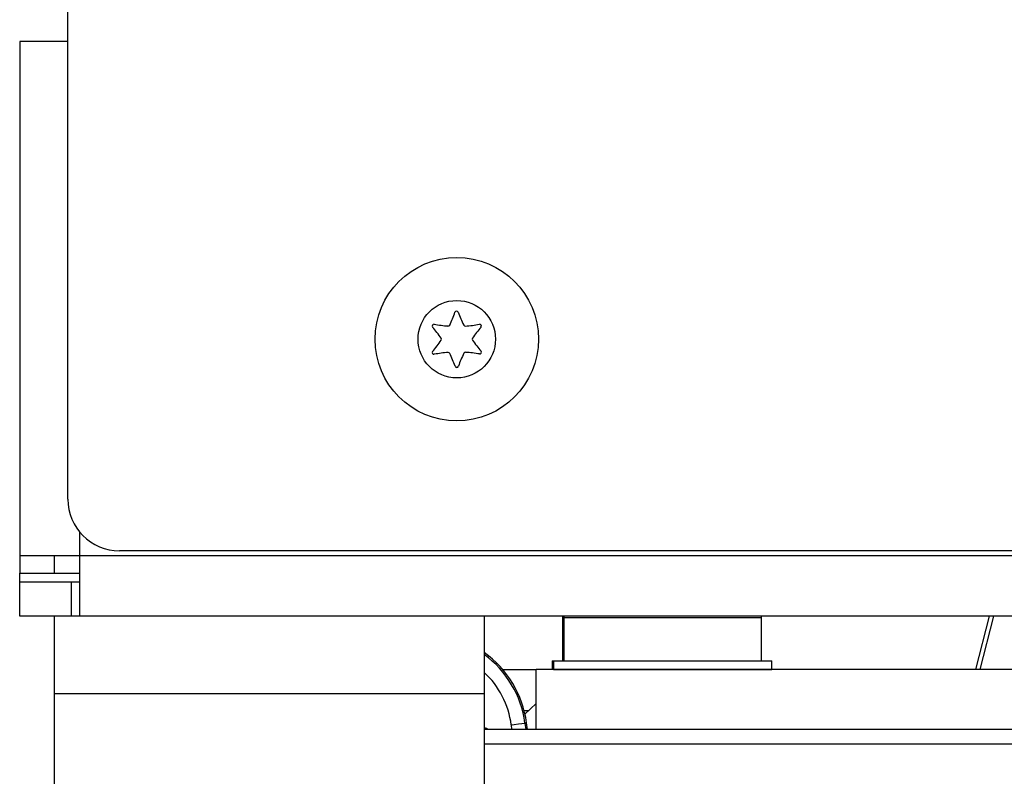
# Model space of a CAD drawing. Units: inches. Extents: x -95 to 176, y -64 to 171.
# Drawn here: x -12 to -10, y 122 to 124 of the extents above; entities that cross this region are included whole.
import ezdxf

# ---------------------------------------------------------------- set-up
doc = ezdxf.new("R2010")
doc.units = ezdxf.units.IN
doc.header["$MEASUREMENT"] = 0
doc.layers.add('TFR-TRI', color=7, linetype='CONTINUOUS')

msp = doc.modelspace()

# ---------------------------------------------------------------- linework, layer by layer
at = {"layer": 'TFR-TRI', "color": 30, "linetype": 'Continuous'}
for p, q in [((-12.3245, 122.6261), (-12.3245, 123.7419)), ((18.7543, 122.508), (-12.2064, 122.508)), ((-12.356, 122.3584), (-12.356, 122.3065)), ((-11.3717, 122.3584), (-11.3717, 122.3065)), ((-12.356, 122.3065), (-12.356, 122.1813)), ((-11.3717, 122.3065), (-11.3717, 122.1813)), ((-12.356, 122.1813), (-11.3717, 122.1813)), ((-12.356, 122.1813), (-12.356, 121.4765)), ((-11.3717, 122.1813), (-11.3717, 121.4765)), ((-9.4242, 122.0652), (-11.3717, 122.0652))]:
    msp.add_line(p, q, dxfattribs=at)
at = {"layer": 'TFR-TRI', "color": 252, "linetype": 'Continuous'}
for p, q in [((-12.4037, 123.6734), (-12.4347, 123.6734)), ((-12.4347, 123.6734), (-12.4347, 122.4962)), ((-12.3245, 123.6734), (-12.4037, 123.6734)), ((-12.2969, 122.4962), (-12.2969, 122.5503)), ((-12.3944, 122.4962), (-12.4347, 122.4962)), ((-12.4347, 122.4962), (-12.4347, 122.4568)), ((-12.2969, 122.4962), (-12.3944, 122.4962)), ((-12.356, 122.4962), (-12.356, 122.4568)), ((-12.2969, 122.3988), (-12.2969, 122.4962)), ((18.8448, 122.4962), (-12.2969, 122.4962)), ((-12.4347, 122.4568), (-12.356, 122.4568)), ((-12.356, 122.4568), (-12.3387, 122.4568)), ((-12.3387, 122.4568), (-12.2969, 122.4568)), ((-12.4347, 122.3584), (-12.4347, 122.4372)), ((-12.4347, 122.4372), (-12.4001, 122.4372)), ((-12.4001, 122.4372), (-12.3166, 122.4372)), ((-12.3166, 122.4372), (-12.2969, 122.4372)), ((-12.3166, 122.4372), (-12.3166, 122.3584)), ((-12.2969, 122.3584), (-12.2969, 122.3988)), ((-12.4001, 122.3584), (-12.4347, 122.3584)), ((-12.3166, 122.3584), (-12.4001, 122.3584)), ((-12.2969, 122.3584), (-12.3166, 122.3584)), ((18.8448, 122.3584), (-12.2969, 122.3584))]:
    msp.add_line(p, q, dxfattribs=at)
at = {"layer": 'TFR-TRI', "color": 251, "linetype": 'Continuous'}
for p, q in [((-12.4347, 122.4423), (-12.4347, 122.4568)), ((-12.4347, 122.4372), (-12.4347, 122.4423)), ((-11.1928, 122.3545), (-11.1928, 122.2561)), ((-11.1921, 122.3545), (-11.1928, 122.3545)), ((-11.19, 122.3545), (-11.1921, 122.3545)), ((-11.19, 122.3545), (-11.19, 122.2561)), ((-11.1237, 122.3545), (-11.19, 122.3545)), ((-10.9636, 122.3545), (-11.1237, 122.3545)), ((-10.8036, 122.3545), (-10.9636, 122.3545)), ((-10.7373, 122.3545), (-10.8036, 122.3545)), ((-10.7373, 122.2561), (-10.7373, 122.3545)), ((-11.2164, 122.2561), (-11.2164, 122.2364)), ((-11.2164, 122.2561), (-11.2157, 122.2561)), ((-11.2157, 122.2561), (-11.2136, 122.2561)), ((-11.2136, 122.2561), (-11.2136, 122.2364)), ((-11.2136, 122.2561), (-11.1802, 122.2561)), ((-11.2136, 122.2364), (-11.1802, 122.2364)), ((-11.1802, 122.2561), (-11.0886, 122.2561)), ((-11.1802, 122.2364), (-11.0886, 122.2364)), ((-11.0886, 122.2561), (-10.9636, 122.2561)), ((-11.0886, 122.2364), (-10.9636, 122.2364)), ((-10.9636, 122.2561), (-10.8386, 122.2561)), ((-10.9636, 122.2364), (-10.8386, 122.2364)), ((-10.8386, 122.2561), (-10.7471, 122.2561)), ((-10.8386, 122.2364), (-10.7471, 122.2364)), ((-10.7471, 122.2561), (-10.7136, 122.2561)), ((-10.7471, 122.2364), (-10.7136, 122.2364)), ((-10.7136, 122.2364), (-10.7136, 122.2561))]:
    msp.add_line(p, q, dxfattribs=at)
at = {"layer": 'TFR-TRI', "color": 151, "linetype": 'Continuous'}
for p, q in [((-10.2167, 122.3584), (-10.2478, 122.2364)), ((-10.2069, 122.3584), (-10.238, 122.2364)), ((-11.3098, 122.1096), (-11.308, 122.1098)), ((-11.3085, 122.0986), (-11.3098, 122.1096)), ((-11.308, 122.1098), (-11.3035, 122.1104)), ((-11.3035, 122.1104), (-11.2937, 122.1116)), ((-11.2937, 122.1116), (-11.2858, 122.1126)), ((-11.2858, 122.1126), (-11.2805, 122.1133)), ((-11.2805, 122.1133), (-11.2786, 122.1135)), ((-11.275, 122.114), (-11.2786, 122.1135)), ((-11.2786, 122.1135), (-11.2768, 122.0986)), ((-11.2732, 122.0986), (-11.275, 122.114))]:
    msp.add_line(p, q, dxfattribs=at)
at = {"layer": 'TFR-TRI', "color": 214, "linetype": 'Continuous'}
for p, q in [((-11.3295, 122.2363), (-11.2532, 122.2363)), ((-11.27, 122.1418), (-11.2803, 122.1418))]:
    msp.add_line(p, q, dxfattribs=at)
at = {"layer": 'TFR-TRI', "color": 113, "linetype": 'Continuous'}
for p, q in [((-11.2589, 122.2364), (-11.2575, 122.2364)), ((-11.2589, 122.2363), (-11.2589, 122.2364)), ((-11.2575, 122.2364), (-11.2534, 122.2364)), ((-11.2534, 122.196), (-11.2534, 122.2364)), ((2.9001, 122.2364), (-11.2534, 122.2364)), ((-11.2534, 122.0986), (-11.2534, 122.196)), ((-11.2534, 122.0986), (-11.3717, 122.0986)), ((2.9001, 122.0986), (-11.2534, 122.0986))]:
    msp.add_line(p, q, dxfattribs=at)
at = {"layer": 'TFR-TRI', "color": 11, "linetype": 'Continuous'}
msp.add_line((-11.2786, 122.1338), (-11.2534, 122.1586), dxfattribs=at)
at = {"layer": 'TFR-TRI', "color": 3, "linetype": 'Continuous'}
for radius in [0.187, 0.0886]:
    msp.add_circle((-11.4347, 122.9923), radius, dxfattribs=at)
for centre, radius, start, end in [((-11.7108, 123.1491), 0.2881, 334.4223, 340.7388), ((-11.4351, 123.0528), 0.00394, 20.2092, 160.7388), ((-11.1574, 123.155), 0.292, 200.2092, 206.5131), ((-11.4871, 123.0225), 0.00394, 79.8062, 220.3358), ((-11.4347, 123.3138), 0.292, 259.8062, 266.0622), ((-11.4545, 123.0264), 0.00394, 266.0622, 334.4223), ((-11.4152, 123.0264), 0.00394, 206.5131, 273.8899), ((-11.4347, 123.3138), 0.292, 273.8899, 280.2031), ((-11.3823, 123.0225), 0.00394, 319.7913, 100.2031), ((-11.7097, 122.8335), 0.2881, 33.9333, 40.3358), ((-11.1564, 122.8316), 0.2918, 139.7913, 146.0412), ((-11.7108, 123.1491), 0.2881, 320.0662, 326.4698), ((-11.4739, 122.9921), 0.00394, 326.4698, 33.9333), ((-11.3952, 122.9924), 0.00394, 146.0412, 214.3587), ((-11.1574, 123.155), 0.292, 214.3587, 220.6076), ((-11.4869, 122.9617), 0.00394, 140.0662, 280.5828), ((-11.4324, 122.6703), 0.2924, 94.3342, 100.5828), ((-11.4542, 122.958), 0.00394, 25.9787, 94.3342), ((-11.7097, 122.8335), 0.2881, 19.6646, 25.9787), ((-11.1564, 122.8316), 0.2918, 153.8943, 160.199), ((-11.4149, 122.9583), 0.00394, 86.5205, 153.8943), ((-11.4324, 122.6703), 0.2924, 80.2136, 86.5205), ((-11.3821, 122.9624), 0.00394, 260.2136, 40.6076), ((-11.4347, 122.9318), 0.00394, 199.6646, 340.199)]:
    msp.add_arc(centre, radius, start, end, dxfattribs=at)
at = {"layer": 'TFR-TRI', "color": 30, "linetype": 'Continuous'}
msp.add_arc((-12.2064, 122.6261), 0.1181, 180, 270, dxfattribs=at)
at = {"layer": 'TFR-TRI', "color": 251, "linetype": 'Continuous'}
for centre, start, end in [((-11.1534, 122.3545), 174.2597, 180), ((-11.1507, 122.3545), 174.2597, 180), ((-10.7766, 122.3545), 0, 5.7403)]:
    msp.add_arc(centre, 0.0394, start, end, dxfattribs=at)
at = {"layer": 'TFR-TRI', "color": 151, "linetype": 'Continuous'}
for centre, radius, start, end in [((-11.5092, 122.0827), 0.2362, 7.6089, 54.416), ((-11.5092, 122.0827), 0.2326, 7.6148, 53.7814), ((-11.5092, 122.0827), 0.2011, 7.673, 46.8932), ((-11.3921, 122.0477), 0.0591, 59.4056, 69.7613)]:
    msp.add_arc(centre, radius, start, end, dxfattribs=at)

doc.saveas('drawing.dxf')
